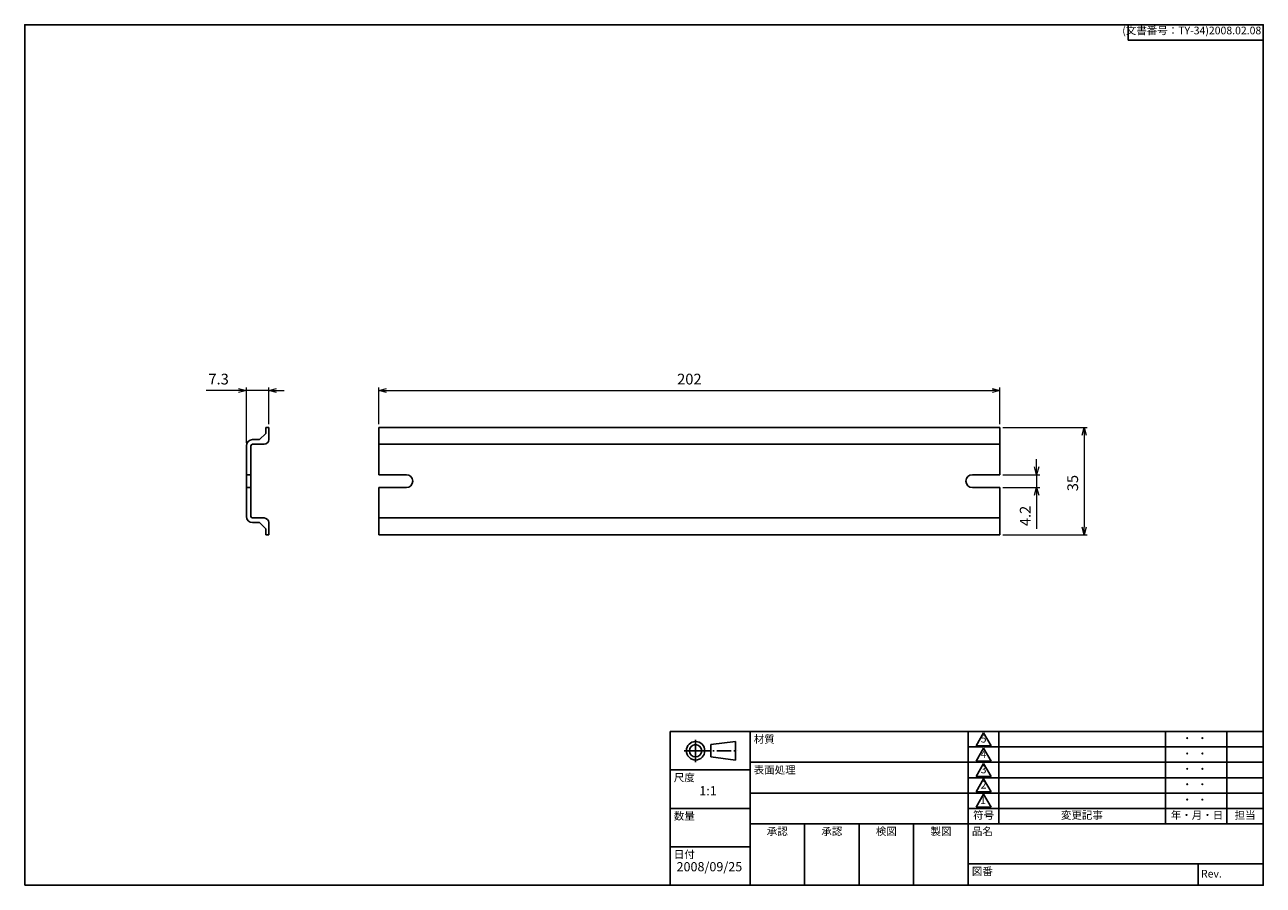
# Model space of a CAD drawing. Units: millimetres. Extents: x 0 to 403, y 0 to 280.
import ezdxf
from ezdxf.enums import TextEntityAlignment as Align

# ---------------------------------------------------------------- set-up
doc = ezdxf.new("R2010")
doc.units = ezdxf.units.MM
doc.linetypes.add('gen7a', pattern=[6.875, 4.75, -0.875, 0.375, -0.875])
doc.layers.add('7A', color=4, linetype='gen7a')
doc.layers.add('RAHM2', color=1, linetype='Continuous')
doc.layers.add('AM_5', color=3, linetype='Continuous', lineweight=18)
doc.layers.add('DINﾚｰﾙ', color=7, linetype='Continuous', lineweight=25)
doc.styles.get("Standard").update_dxf_attribs({"font": 'ISOCP.SHX', "bigfont": 'bigfont.shx'})
doc.dimstyles.new('AM_ISO', dxfattribs={"dimtxt": 3.5, "dimasz": 2.5, "dimexe": 1, "dimexo": 1, "dimgap": 1.5, "dimtad": 1, "dimdsep": 46, "dimtxsty": 'STANDARD', "dimblk": 'OPEN30', "dimcen": 0, "dimclrd": 256, "dimclre": 256, "dimclrt": 2, "dimadec": 0, "dimazin": 2, "dimtp": 0.1, "dimtm": 0.1, "dimtfac": 0.71, "dimtmove": 0, "dimatfit": 3, "dimldrblk": 'OPEN30', "dimfxl": 1, "dimlwd": -1, "dimlwe": -1, "dimarcsym": 0})
doc.dimstyles.new('AM_ISO$0', dxfattribs={"dimtxt": 3.5, "dimasz": 2.5, "dimexe": 1, "dimexo": 1, "dimgap": 1.5, "dimtad": 1, "dimdsep": 46, "dimtxsty": 'STANDARD', "dimblk": 'OPEN30', "dimcen": 0, "dimclrd": 256, "dimclre": 256, "dimclrt": 2, "dimadec": 0, "dimazin": 2, "dimtp": 0.1, "dimtm": 0.1, "dimtfac": 0.71, "dimtmove": 0, "dimatfit": 3, "dimldrblk": 'OPEN30', "dimfxl": 1, "dimlwd": -1, "dimlwe": -1, "dimarcsym": 0})

# ---------------------------------------------------------------- blocks, each defined once
blk = doc.blocks.new('TK-A3')
for p, q in [((359, 280), (359, 275)), ((359, 275), (403, 275))]:
    blk.add_line(p, q)
blk.add_lwpolyline([(0, 0), (403, 0), (403, 280), (0, 280)], close=True)
at = {"insert": (402.36, 276.11), "char_height": 2.5, "width": 43.0784, "attachment_point": 9}
blk.add_mtext('(文書番号：TY-34)2008.02.08', dxfattribs=at)
blk = doc.blocks.new('TK-TITLE')
for p, q in [((-193, 50), (-193, 0)), ((0, 50), (-193, 50)), ((-167, 50), (-167, 0)), ((-96, 50), (-96, 0)), ((0, 0), (0, 50)), ((-179.72, 45.75), (-171.72, 46.75)), ((-179.72, 41.75), (-179.72, 45.75)), ((-171.72, 46.75), (-171.72, 40.75)), ((-171.72, 40.75), (-179.72, 41.75)), ((-167, 37.5), (-193, 37.5)), ((-167, 40), (-96, 40)), ((-167, 30), (-96, 30)), ((-167, 25), (-193, 25)), ((-167, 20), (-96, 20)), ((-149.25, 20), (-149.25, 0)), ((-131.5, 20), (-131.5, 0)), ((-113.75, 20), (-113.75, 0)), ((-96, 20), (0, 20)), ((-167, 12.5), (-193, 12.5)), ((-96, 7), (0, 7)), ((-21.18, 0), (-21.18, 7)), ((-193, 0), (0, 0))]:
    blk.add_line(p, q)
for radius in [3, 2]:
    blk.add_circle((-184.72, 43.75), radius)
at = {"layer": '7A'}
for q in [(-184.72, 47.32), (-188.44, 43.75), (-170.94, 43.75), (-184.72, 40.04)]:
    blk.add_line((-184.72, 43.75), q, dxfattribs=at)
at = {"layer": 'RAHM2'}
for p, q in [((-91, 49.6), (-93.42, 45.4)), ((-88.58, 45.4), (-91, 49.6)), ((-86, 50), (-86, 20)), ((-31.82, 50), (-31.82, 20)), ((-11.82, 50), (-11.82, 20)), ((-96, 45), (0, 45)), ((-93.42, 45.4), (-88.58, 45.4)), ((-91, 44.6), (-93.42, 40.4)), ((-88.58, 40.4), (-91, 44.6)), ((-93.42, 40.4), (-88.58, 40.4)), ((-96, 40), (0, 40)), ((-91, 39.6), (-93.42, 35.4)), ((-88.58, 35.4), (-91, 39.6)), ((-96, 35), (0, 35)), ((-93.42, 35.4), (-88.58, 35.4)), ((-91, 34.6), (-93.42, 30.4)), ((-88.58, 30.4), (-91, 34.6)), ((-96, 30), (0, 30)), ((-93.42, 30.4), (-88.58, 30.4)), ((-91, 29.6), (-93.42, 25.4)), ((-88.58, 25.4), (-91, 29.6)), ((-96, 25), (0, 25)), ((-93.42, 25.4), (-88.58, 25.4))]:
    blk.add_line(p, q, dxfattribs=at)
for tag, p, height in [('GEN-TITLE-MAT1', (-148.96, 43.3), 3), ('GEN-TITLE-MAT2', (-148.96, 33.3), 3), ('GEN-TITLE-DES1', (-84.14, 12.83), 3.5), ('GEN-TITLE-DES2', (-84, 9.15), 2.5), ('GEN-TITLE-NR1', (-84, 2), 3), ('GEN-TITLE-NR2', (-8, 1.71), 2.5)]:
    blk.add_attdef(tag, p, '', height=height)
for tag, p in [('GEN-TITLE-SCA', (-177.82, 28.3)), ('GEN-TITLE-QTY', (-175.61, 15.8))]:
    blk.add_attdef(tag, text='', height=3).set_placement(p, align=Align.BOTTOM_RIGHT)
blk.add_attdef('GEN-TITLE-DAT', text='', height=3).set_placement((-180.22, 3.59), align=Align.BOTTOM_CENTER)
for s, p in [('5', (-91, 45.65)), ('4', (-91, 40.65)), ('3', (-91, 35.65)), ('2', (-91, 30.65)), ('1', (-91.19, 25.65))]:
    blk.add_text(s, height=2.5, dxfattribs=at).set_placement(p, align=Align.BOTTOM_CENTER)
at = {"layer": 'RAHM2', "char_height": 2.5}
for s, insert, width, attachment_point in [('材質', (-165.8, 48.8), 60, 1), ('・  ・   ', (-22.28, 47.5), 20, 5), ('・  ・   ', (-22.28, 42.5), 20, 5), ('尺度', (-191.8, 36.3), 20, 1), ('表面処理', (-165.8, 38.8), 60, 1), ('・  ・   ', (-22.28, 37.5), 20, 5), ('・  ・   ', (-22.28, 32.5), 20, 5), ('・  ・   ', (-22.28, 27.5), 20, 5), ('符号', (-91, 22.5), 10, 5), ('変更記事', (-59, 22.5), 45, 5), ('年・月・日', (-21.56, 22.5), 20, 5), ('担当', (-5.91, 22.5), 15, 5), ('数量', (-191.8, 23.8), 20, 1), ('承認', (-158.13, 18.8), 17, 2), ('承認', (-140.38, 18.8), 17, 2), ('検図', (-122.63, 18.8), 17, 2), ('製図', (-104.88, 18.8), 17, 2), ('品名', (-94.8, 18.8), 90, 1), ('日付', (-191.8, 11.3), 60, 1), ('図番', (-94.8, 5.8), 90, 1), ('Rev.', (-16.86, 3.43), 7.9365, 5)]:
    blk.add_mtext(s, dxfattribs=dict(at, insert=insert, width=width, attachment_point=attachment_point))
blk = doc.blocks.new('_Open30')
at = {"color": 0, "linetype": 'ByBlock', "lineweight": -2}
for p, q in [((-1, 0.27), (0, 0)), ((0, 0), (-1, -0.27)), ((0, 0), (-1, 0))]:
    blk.add_line(p, q, dxfattribs=at)
blk = doc.blocks.new('*D9')
at = {"layer": 'AM_5'}
for p, q in [((115.26, 150), (115.26, 162)), ((317.26, 150), (317.26, 162)), ((117.76, 161), (314.76, 161))]:
    blk.add_line(p, q, dxfattribs=at)
at = {"layer": 'Defpoints', "color": 0}
for p in [(317.26, 161), (115.26, 149), (317.26, 149)]:
    blk.add_point(p, dxfattribs=at)
at = {"layer": 'AM_5', "xscale": 2.5, "yscale": 2.5, "zscale": 2.5, "rotation": 180}
blk.add_blockref('_Open30', (115.26, 161), dxfattribs=at)
at = {"layer": 'AM_5', "xscale": 2.5, "yscale": 2.5, "zscale": 2.5}
blk.add_blockref('_Open30', (317.26, 161), dxfattribs=at)
at = {"layer": 'AM_5', "color": 2, "insert": (216.26, 164.25), "char_height": 3.5, "attachment_point": 5}
blk.add_mtext('202', dxfattribs=at)
blk = doc.blocks.new('*D10')
at = {"layer": 'AM_5'}
for p, q in [((318.26, 149), (345.71, 149)), ((344.71, 146.5), (344.71, 116.5)), ((318.26, 114), (345.71, 114))]:
    blk.add_line(p, q, dxfattribs=at)
at = {"layer": 'Defpoints', "color": 0}
for p in [(317.26, 149), (317.26, 114), (344.71, 114)]:
    blk.add_point(p, dxfattribs=at)
at = {"layer": 'AM_5', "xscale": 2.5, "yscale": 2.5, "zscale": 2.5}
for p, rotation in [((344.71, 149), 90), ((344.71, 114), 270)]:
    blk.add_blockref('_Open30', p, dxfattribs=dict(at, rotation=rotation))
at = {"layer": 'AM_5', "color": 2, "insert": (341.46, 130.86), "char_height": 3.5, "attachment_point": 5, "rotation": 90}
blk.add_mtext('35', dxfattribs=at)
blk = doc.blocks.new('*D11')
at = {"layer": 'AM_5'}
for p, q in [((72.1, 144), (72.1, 162)), ((79.4, 150), (79.4, 162)), ((69.6, 161), (59.05, 161)), ((79.4, 161), (72.1, 161)), ((81.9, 161), (84.4, 161))]:
    blk.add_line(p, q, dxfattribs=at)
at = {"layer": 'Defpoints', "color": 0}
for p in [(72.1, 161), (79.4, 149), (72.1, 143)]:
    blk.add_point(p, dxfattribs=at)
at = {"layer": 'AM_5', "xscale": 2.5, "yscale": 2.5, "zscale": 2.5}
blk.add_blockref('_Open30', (72.1, 161), dxfattribs=at)
at = {"layer": 'AM_5', "xscale": 2.5, "yscale": 2.5, "zscale": 2.5, "rotation": 180}
blk.add_blockref('_Open30', (79.4, 161), dxfattribs=at)
at = {"layer": 'AM_5', "color": 2, "insert": (63.08, 164.25), "char_height": 3.5, "attachment_point": 5}
blk.add_mtext('7.3', dxfattribs=at)
blk = doc.blocks.new('*D15')
at = {"layer": 'AM_5'}
for p, q in [((329.26, 136.1), (329.26, 138.6)), ((318.26, 133.6), (330.26, 133.6)), ((329.26, 133.6), (329.26, 129.4)), ((318.26, 129.4), (330.26, 129.4)), ((329.26, 126.9), (329.26, 115.94))]:
    blk.add_line(p, q, dxfattribs=at)
at = {"layer": 'Defpoints', "color": 0}
for p in [(317.26, 133.6), (317.26, 129.4), (329.26, 129.4)]:
    blk.add_point(p, dxfattribs=at)
at = {"layer": 'AM_5', "xscale": 2.5, "yscale": 2.5, "zscale": 2.5}
for p, rotation in [((329.26, 133.6), 270), ((329.26, 129.4), 90)]:
    blk.add_blockref('_Open30', p, dxfattribs=dict(at, rotation=rotation))
at = {"layer": 'AM_5', "color": 2, "insert": (326.01, 120.17), "char_height": 3.5, "attachment_point": 5, "rotation": 90}
blk.add_mtext('4.2', dxfattribs=at)

msp = doc.modelspace()

# ---------------------------------------------------------------- linework, layer by layer
at = {"layer": 'DINﾚｰﾙ'}
for p, q in [((78.399, 147), (76.399, 145)), ((79.399, 149), (78.399, 149)), ((78.399, 149), (78.399, 147)), ((79.399, 149), (79.399, 145)), ((317.264, 149), (115.264, 149)), ((115.264, 149), (115.264, 133.6)), ((317.264, 149), (317.264, 133.6)), ((72.099, 143), (72.099, 120)), ((73.599, 143), (73.599, 120)), ((74.099, 145), (76.399, 145)), ((74.099, 143.5), (77.899, 143.5)), ((317.264, 143.5), (115.264, 143.5)), ((72.099, 133.6), (73.599, 133.6)), ((115.264, 133.6), (124.164, 133.6)), ((317.264, 133.6), (308.364, 133.6)), ((72.099, 129.4), (73.599, 129.4)), ((115.264, 129.4), (115.264, 114)), ((115.264, 129.4), (124.164, 129.4)), ((317.264, 129.4), (308.364, 129.4)), ((317.264, 129.4), (317.264, 114)), ((74.099, 119.5), (77.899, 119.5)), ((74.099, 118), (76.399, 118)), ((78.399, 116), (76.399, 118)), ((79.399, 114), (79.399, 118)), ((317.264, 119.5), (115.264, 119.5)), ((78.399, 114), (78.399, 116)), ((79.399, 114), (78.399, 114)), ((317.264, 114), (115.264, 114))]:
    msp.add_line(p, q, dxfattribs=at)
for centre, radius, start, end in [((74.099, 143), 2, 90, 180), ((74.099, 143), 0.5, 90, 180), ((77.899, 145), 1.5, 270, 0), ((124.164, 131.5), 2.1, 270, 90), ((308.364, 131.5), 2.1, 90, 270), ((74.099, 120), 2, 180, 270), ((74.099, 120), 0.5, 180, 270), ((77.899, 118), 1.5, 0, 90)]:
    msp.add_arc(centre, radius, start, end, dxfattribs=at)

# ---------------------------------------------------------------- block references
at = {"lineweight": 0}
msp.add_blockref('TK-A3', (0, 0), dxfattribs=at)
msp.add_blockref('TK-TITLE', (403, 0), dxfattribs=at).add_auto_attribs({'GEN-TITLE-DAT': '2008/09/25', 'GEN-TITLE-SCA': '1:1'})

# ---------------------------------------------------------------- dimensions: what is measured, and where the dimension line sits
at = {"layer": 'AM_5'}
for base, p1, p2, picture, middle in [((72.099, 161), (79.399, 149), (72.099, 143), '*D11', (63.077, 164.25)), ((317.264, 161), (115.264, 149), (317.264, 149), '*D9', (216.264, 164.25))]:
    dim = msp.add_linear_dim(base=base, p1=p1, p2=p2, dimstyle='AM_ISO', dxfattribs=at)
    dim.commit()
    dim.dimension.update_dxf_attribs({"geometry": picture, "text_midpoint": middle})
dim = msp.add_linear_dim(base=(344.71, 114), p1=(317.264, 149), p2=(317.264, 114), angle=270, dimstyle='AM_ISO', dxfattribs=at)
dim.commit()
dim.dimension.update_dxf_attribs({"geometry": '*D10', "text_midpoint": (344.71, 130.859), "dimtype": 160})
dim = msp.add_linear_dim(base=(329.264, 129.4), p1=(317.264, 133.6), p2=(317.264, 129.4), angle=90, dimstyle='AM_ISO$0', dxfattribs=at)
dim.commit()
dim.dimension.update_dxf_attribs({"geometry": '*D15', "text_midpoint": (326.013, 120.17)})

doc.saveas('drawing.dxf')
